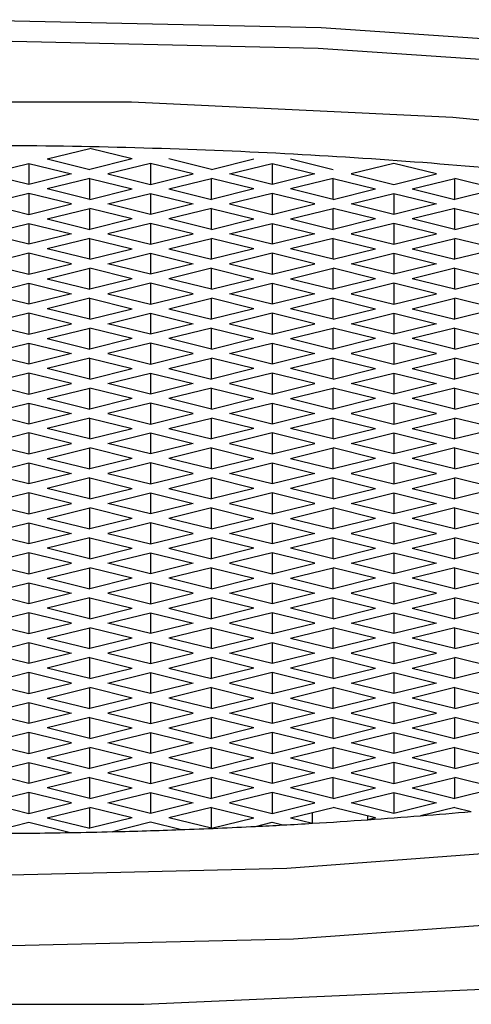
# Model space of a CAD drawing. Units: millimetres. Extents: x 3 to 1996, y 5 to 1995.
# Drawn here: x 1001 to 1003, y 373 to 379 of the extents above; entities that cross this region are included whole.
import ezdxf

# ---------------------------------------------------------------- set-up
doc = ezdxf.new("R2010")
doc.units = ezdxf.units.MM

msp = doc.modelspace()

# ---------------------------------------------------------------- linework, layer by layer
at = {"color": 7, "linetype": 'Continuous', "lineweight": 25}
for p, q in [((1000.7804, 378.0653), (1001.0279, 378.1263)), ((1001.2754, 378.0653), (1001.0279, 378.1263)), ((1000.4268, 377.9782), (1000.6743, 378.0392)), ((1000.6743, 378.0392), (1000.9218, 377.9782)), ((1000.6743, 378.0392), (1000.6743, 377.9173)), ((1000.7804, 378.0653), (1001.0279, 378.0044)), ((1001.2754, 378.0653), (1001.0279, 378.0044)), ((1001.3814, 378.0392), (1001.1339, 377.9782)), ((1001.6289, 377.9782), (1001.3814, 378.0392)), ((1001.3814, 378.0392), (1001.3814, 377.9173)), ((1001.735, 378.0044), (1001.4875, 378.0653)), ((1001.735, 378.0044), (1001.9825, 378.0653)), ((1001.841, 377.9782), (1002.0885, 378.0392)), ((1002.0885, 378.0392), (1002.336, 377.9782)), ((1002.0885, 378.0392), (1002.0885, 377.9173)), ((1002.1946, 378.0653), (1002.4421, 378.0044)), ((1002.7956, 378.0392), (1002.5482, 377.9782)), ((1003.0431, 377.9782), (1002.7956, 378.0392)), ((1000.6743, 377.9173), (1000.4268, 377.9782)), ((1000.9218, 377.9782), (1000.6743, 377.9173)), ((1001.1339, 377.9782), (1001.3814, 377.9173)), ((1001.3814, 377.9173), (1001.6289, 377.9782)), ((1002.0885, 377.9173), (1001.841, 377.9782)), ((1002.336, 377.9782), (1002.0885, 377.9173)), ((1002.5482, 377.9782), (1002.7956, 377.9173)), ((1002.7956, 377.9173), (1003.0431, 377.9782)), ((1001.0279, 377.9521), (1000.7804, 377.8911)), ((1001.0279, 377.9521), (1001.2754, 377.8911)), ((1001.0279, 377.8302), (1001.0279, 377.9521)), ((1001.4875, 377.8911), (1001.735, 377.9521)), ((1001.9825, 377.8911), (1001.735, 377.9521)), ((1001.735, 377.8302), (1001.735, 377.9521)), ((1002.4421, 377.9521), (1002.1946, 377.8911)), ((1002.4421, 377.9521), (1002.6896, 377.8911)), ((1002.4421, 377.8302), (1002.4421, 377.9521)), ((1002.9017, 377.8911), (1003.1492, 377.9521)), ((1003.3967, 377.8911), (1003.1492, 377.9521)), ((1003.1492, 377.8302), (1003.1492, 377.9521)), ((1000.6743, 377.865), (1000.4268, 377.804)), ((1000.9218, 377.804), (1000.6743, 377.865)), ((1000.6743, 377.865), (1000.6743, 377.7431)), ((1001.0279, 377.8302), (1000.7804, 377.8911)), ((1001.0279, 377.8302), (1001.2754, 377.8911)), ((1001.1339, 377.804), (1001.3814, 377.865)), ((1001.3814, 377.865), (1001.6289, 377.804)), ((1001.3814, 377.865), (1001.3814, 377.7431)), ((1001.4875, 377.8911), (1001.735, 377.8302)), ((1001.9825, 377.8911), (1001.735, 377.8302)), ((1002.0885, 377.865), (1001.841, 377.804)), ((1002.336, 377.804), (1002.0885, 377.865)), ((1002.0885, 377.865), (1002.0885, 377.7431)), ((1002.4421, 377.8302), (1002.1946, 377.8911)), ((1002.4421, 377.8302), (1002.6896, 377.8911)), ((1002.5482, 377.804), (1002.7956, 377.865)), ((1002.7956, 377.865), (1003.0431, 377.804)), ((1002.7956, 377.865), (1002.7956, 377.7431)), ((1002.9017, 377.8911), (1003.1492, 377.8302)), ((1003.3967, 377.8911), (1003.1492, 377.8302)), ((1000.4268, 377.804), (1000.6743, 377.7431)), ((1000.6743, 377.7431), (1000.9218, 377.804)), ((1000.7804, 377.717), (1001.0279, 377.7779)), ((1001.2754, 377.717), (1001.0279, 377.7779)), ((1001.0279, 377.656), (1001.0279, 377.7779)), ((1001.3814, 377.7431), (1001.1339, 377.804)), ((1001.6289, 377.804), (1001.3814, 377.7431)), ((1001.735, 377.7779), (1001.4875, 377.717)), ((1001.735, 377.7779), (1001.9825, 377.717)), ((1001.735, 377.656), (1001.735, 377.7779)), ((1001.841, 377.804), (1002.0885, 377.7431)), ((1002.0885, 377.7431), (1002.336, 377.804)), ((1002.1946, 377.717), (1002.4421, 377.7779)), ((1002.6896, 377.717), (1002.4421, 377.7779)), ((1002.4421, 377.656), (1002.4421, 377.7779)), ((1002.7956, 377.7431), (1002.5482, 377.804)), ((1003.0431, 377.804), (1002.7956, 377.7431)), ((1003.1492, 377.7779), (1002.9017, 377.717)), ((1003.1492, 377.7779), (1003.3967, 377.717)), ((1003.1492, 377.656), (1003.1492, 377.7779)), ((1000.4268, 377.6299), (1000.6743, 377.6908)), ((1000.6743, 377.6908), (1000.9218, 377.6299)), ((1000.6743, 377.6908), (1000.6743, 377.5689)), ((1000.7804, 377.717), (1001.0279, 377.656)), ((1001.2754, 377.717), (1001.0279, 377.656)), ((1001.3814, 377.6908), (1001.1339, 377.6299)), ((1001.6289, 377.6299), (1001.3814, 377.6908)), ((1001.3814, 377.6908), (1001.3814, 377.5689)), ((1001.735, 377.656), (1001.4875, 377.717)), ((1001.735, 377.656), (1001.9825, 377.717)), ((1001.841, 377.6299), (1002.0885, 377.6908)), ((1002.0885, 377.6908), (1002.336, 377.6299)), ((1002.0885, 377.6908), (1002.0885, 377.5689)), ((1002.1946, 377.717), (1002.4421, 377.656)), ((1002.6896, 377.717), (1002.4421, 377.656)), ((1002.7956, 377.6908), (1002.5482, 377.6299)), ((1003.0431, 377.6299), (1002.7956, 377.6908)), ((1002.7956, 377.6908), (1002.7956, 377.5689)), ((1003.1492, 377.656), (1002.9017, 377.717)), ((1003.1492, 377.656), (1003.3967, 377.717)), ((1000.6743, 377.5689), (1000.4268, 377.6299)), ((1000.9218, 377.6299), (1000.6743, 377.5689)), ((1001.0279, 377.6037), (1000.7804, 377.5428)), ((1001.0279, 377.6037), (1001.2754, 377.5428)), ((1001.0279, 377.4818), (1001.0279, 377.6037)), ((1001.1339, 377.6299), (1001.3814, 377.5689)), ((1001.3814, 377.5689), (1001.6289, 377.6299)), ((1001.4875, 377.5428), (1001.735, 377.6037)), ((1001.9825, 377.5428), (1001.735, 377.6037)), ((1001.735, 377.4818), (1001.735, 377.6037)), ((1002.0885, 377.5689), (1001.841, 377.6299)), ((1002.336, 377.6299), (1002.0885, 377.5689)), ((1002.4421, 377.6037), (1002.1946, 377.5428)), ((1002.4421, 377.6037), (1002.6896, 377.5428)), ((1002.4421, 377.4818), (1002.4421, 377.6037)), ((1002.5482, 377.6299), (1002.7956, 377.5689)), ((1002.7956, 377.5689), (1003.0431, 377.6299)), ((1002.9017, 377.5428), (1003.1492, 377.6037)), ((1003.3967, 377.5428), (1003.1492, 377.6037)), ((1003.1492, 377.4818), (1003.1492, 377.6037)), ((1001.0279, 377.4818), (1000.7804, 377.5428)), ((1001.0279, 377.4818), (1001.2754, 377.5428)), ((1001.4875, 377.5428), (1001.735, 377.4818)), ((1001.9825, 377.5428), (1001.735, 377.4818)), ((1002.4421, 377.4818), (1002.1946, 377.5428)), ((1002.4421, 377.4818), (1002.6896, 377.5428)), ((1002.9017, 377.5428), (1003.1492, 377.4818)), ((1003.3967, 377.5428), (1003.1492, 377.4818)), ((1000.6743, 377.5166), (1000.4268, 377.4557)), ((1000.9218, 377.4557), (1000.6743, 377.5166)), ((1000.6743, 377.5166), (1000.6743, 377.3947)), ((1001.1339, 377.4557), (1001.3814, 377.5166)), ((1001.3814, 377.5166), (1001.6289, 377.4557)), ((1001.3814, 377.5166), (1001.3814, 377.3947)), ((1002.0885, 377.5166), (1001.841, 377.4557)), ((1002.336, 377.4557), (1002.0885, 377.5166)), ((1002.0885, 377.5166), (1002.0885, 377.3947)), ((1002.5482, 377.4557), (1002.7956, 377.5166)), ((1002.7956, 377.5166), (1003.0431, 377.4557)), ((1002.7956, 377.5166), (1002.7956, 377.3947)), ((1000.4268, 377.4557), (1000.6743, 377.3947)), ((1000.6743, 377.3947), (1000.9218, 377.4557)), ((1000.7804, 377.3686), (1001.0279, 377.4295)), ((1001.2754, 377.3686), (1001.0279, 377.4295)), ((1001.0279, 377.3076), (1001.0279, 377.4295)), ((1001.3814, 377.3947), (1001.1339, 377.4557)), ((1001.6289, 377.4557), (1001.3814, 377.3947)), ((1001.735, 377.4295), (1001.4875, 377.3686)), ((1001.735, 377.4295), (1001.9825, 377.3686)), ((1001.735, 377.3076), (1001.735, 377.4295)), ((1001.841, 377.4557), (1002.0885, 377.3947)), ((1002.0885, 377.3947), (1002.336, 377.4557)), ((1002.1946, 377.3686), (1002.4421, 377.4295)), ((1002.6896, 377.3686), (1002.4421, 377.4295)), ((1002.4421, 377.3076), (1002.4421, 377.4295)), ((1002.7956, 377.3947), (1002.5482, 377.4557)), ((1003.0431, 377.4557), (1002.7956, 377.3947)), ((1003.1492, 377.4295), (1002.9017, 377.3686)), ((1003.1492, 377.4295), (1003.3967, 377.3686)), ((1003.1492, 377.3076), (1003.1492, 377.4295)), ((1000.7804, 377.3686), (1001.0279, 377.3076)), ((1001.2754, 377.3686), (1001.0279, 377.3076)), ((1001.735, 377.3076), (1001.4875, 377.3686)), ((1001.735, 377.3076), (1001.9825, 377.3686)), ((1002.1946, 377.3686), (1002.4421, 377.3076)), ((1002.6896, 377.3686), (1002.4421, 377.3076)), ((1003.1492, 377.3076), (1002.9017, 377.3686)), ((1003.1492, 377.3076), (1003.3967, 377.3686)), ((1000.4268, 377.2815), (1000.6743, 377.3424)), ((1000.6743, 377.3424), (1000.9218, 377.2815)), ((1000.6743, 377.3424), (1000.6743, 377.2205)), ((1001.3814, 377.3424), (1001.1339, 377.2815)), ((1001.6289, 377.2815), (1001.3814, 377.3424)), ((1001.3814, 377.3424), (1001.3814, 377.2205)), ((1001.841, 377.2815), (1002.0885, 377.3424)), ((1002.0885, 377.3424), (1002.336, 377.2815)), ((1002.0885, 377.3424), (1002.0885, 377.2205)), ((1002.7956, 377.3424), (1002.5482, 377.2815)), ((1003.0431, 377.2815), (1002.7956, 377.3424)), ((1002.7956, 377.3424), (1002.7956, 377.2205)), ((1000.6743, 377.2205), (1000.4268, 377.2815)), ((1000.9218, 377.2815), (1000.6743, 377.2205)), ((1001.0279, 377.2553), (1000.7804, 377.1944)), ((1001.0279, 377.2553), (1001.2754, 377.1944)), ((1001.0279, 377.1334), (1001.0279, 377.2553)), ((1001.1339, 377.2815), (1001.3814, 377.2205)), ((1001.3814, 377.2205), (1001.6289, 377.2815)), ((1001.4875, 377.1944), (1001.735, 377.2553)), ((1001.9825, 377.1944), (1001.735, 377.2553)), ((1001.735, 377.1334), (1001.735, 377.2553)), ((1002.0885, 377.2205), (1001.841, 377.2815)), ((1002.336, 377.2815), (1002.0885, 377.2205)), ((1002.4421, 377.2553), (1002.1946, 377.1944)), ((1002.4421, 377.2553), (1002.6896, 377.1944)), ((1002.4421, 377.1334), (1002.4421, 377.2553)), ((1002.5482, 377.2815), (1002.7956, 377.2205)), ((1002.7956, 377.2205), (1003.0431, 377.2815)), ((1002.9017, 377.1944), (1003.1492, 377.2553)), ((1003.3967, 377.1944), (1003.1492, 377.2553)), ((1003.1492, 377.1334), (1003.1492, 377.2553)), ((1001.0279, 377.1334), (1000.7804, 377.1944)), ((1001.0279, 377.1334), (1001.2754, 377.1944)), ((1001.4875, 377.1944), (1001.735, 377.1334)), ((1001.9825, 377.1944), (1001.735, 377.1334)), ((1002.4421, 377.1334), (1002.1946, 377.1944)), ((1002.4421, 377.1334), (1002.6896, 377.1944)), ((1002.9017, 377.1944), (1003.1492, 377.1334)), ((1003.3967, 377.1944), (1003.1492, 377.1334)), ((1000.6743, 377.1682), (1000.4268, 377.1073)), ((1000.9218, 377.1073), (1000.6743, 377.1682)), ((1000.6743, 377.1682), (1000.6743, 377.0463)), ((1001.1339, 377.1073), (1001.3814, 377.1682)), ((1001.3814, 377.1682), (1001.6289, 377.1073)), ((1001.3814, 377.1682), (1001.3814, 377.0463)), ((1002.0885, 377.1682), (1001.841, 377.1073)), ((1002.336, 377.1073), (1002.0885, 377.1682)), ((1002.0885, 377.1682), (1002.0885, 377.0463)), ((1002.5482, 377.1073), (1002.7956, 377.1682)), ((1002.7956, 377.1682), (1003.0431, 377.1073)), ((1002.7956, 377.1682), (1002.7956, 377.0463)), ((1000.4268, 377.1073), (1000.6743, 377.0463)), ((1000.6743, 377.0463), (1000.9218, 377.1073)), ((1000.7804, 377.0202), (1001.0279, 377.0811)), ((1001.2754, 377.0202), (1001.0279, 377.0811)), ((1001.0279, 376.9592), (1001.0279, 377.0811)), ((1001.3814, 377.0463), (1001.1339, 377.1073)), ((1001.6289, 377.1073), (1001.3814, 377.0463)), ((1001.735, 377.0811), (1001.4875, 377.0202)), ((1001.735, 377.0811), (1001.9825, 377.0202)), ((1001.735, 376.9592), (1001.735, 377.0811)), ((1001.841, 377.1073), (1002.0885, 377.0463)), ((1002.0885, 377.0463), (1002.336, 377.1073)), ((1002.1946, 377.0202), (1002.4421, 377.0811)), ((1002.6896, 377.0202), (1002.4421, 377.0811)), ((1002.4421, 376.9592), (1002.4421, 377.0811)), ((1002.7956, 377.0463), (1002.5482, 377.1073)), ((1003.0431, 377.1073), (1002.7956, 377.0463)), ((1003.1492, 377.0811), (1002.9017, 377.0202)), ((1003.1492, 377.0811), (1003.3967, 377.0202)), ((1003.1492, 376.9592), (1003.1492, 377.0811)), ((1000.7804, 377.0202), (1001.0279, 376.9592)), ((1001.2754, 377.0202), (1001.0279, 376.9592)), ((1001.735, 376.9592), (1001.4875, 377.0202)), ((1001.735, 376.9592), (1001.9825, 377.0202)), ((1002.1946, 377.0202), (1002.4421, 376.9592)), ((1002.6896, 377.0202), (1002.4421, 376.9592)), ((1003.1492, 376.9592), (1002.9017, 377.0202)), ((1003.1492, 376.9592), (1003.3967, 377.0202)), ((1000.4268, 376.9331), (1000.6743, 376.9941)), ((1000.6743, 376.9941), (1000.9218, 376.9331)), ((1000.6743, 376.9941), (1000.6743, 376.8721)), ((1001.3814, 376.9941), (1001.1339, 376.9331)), ((1001.6289, 376.9331), (1001.3814, 376.9941)), ((1001.3814, 376.9941), (1001.3814, 376.8721)), ((1001.841, 376.9331), (1002.0885, 376.9941)), ((1002.0885, 376.9941), (1002.336, 376.9331)), ((1002.0885, 376.9941), (1002.0885, 376.8721)), ((1002.7956, 376.9941), (1002.5482, 376.9331)), ((1003.0431, 376.9331), (1002.7956, 376.9941)), ((1002.7956, 376.9941), (1002.7956, 376.8721)), ((1000.6743, 376.8721), (1000.4268, 376.9331)), ((1000.9218, 376.9331), (1000.6743, 376.8721)), ((1001.0279, 376.907), (1000.7804, 376.846)), ((1001.0279, 376.907), (1001.2754, 376.846)), ((1001.0279, 376.785), (1001.0279, 376.907)), ((1001.1339, 376.9331), (1001.3814, 376.8721)), ((1001.3814, 376.8721), (1001.6289, 376.9331)), ((1001.4875, 376.846), (1001.735, 376.907)), ((1001.9825, 376.846), (1001.735, 376.907)), ((1001.735, 376.785), (1001.735, 376.907)), ((1002.0885, 376.8721), (1001.841, 376.9331)), ((1002.336, 376.9331), (1002.0885, 376.8721)), ((1002.4421, 376.907), (1002.1946, 376.846)), ((1002.4421, 376.907), (1002.6896, 376.846)), ((1002.4421, 376.785), (1002.4421, 376.907)), ((1002.5482, 376.9331), (1002.7956, 376.8721)), ((1002.7956, 376.8721), (1003.0431, 376.9331)), ((1002.9017, 376.846), (1003.1492, 376.907)), ((1003.3967, 376.846), (1003.1492, 376.907)), ((1003.1492, 376.785), (1003.1492, 376.907)), ((1001.0279, 376.785), (1000.7804, 376.846)), ((1001.0279, 376.785), (1001.2754, 376.846)), ((1001.4875, 376.846), (1001.735, 376.785)), ((1001.9825, 376.846), (1001.735, 376.785)), ((1002.4421, 376.785), (1002.1946, 376.846)), ((1002.4421, 376.785), (1002.6896, 376.846)), ((1002.9017, 376.846), (1003.1492, 376.785)), ((1003.3967, 376.846), (1003.1492, 376.785)), ((1000.6743, 376.8199), (1000.4268, 376.7589)), ((1000.9218, 376.7589), (1000.6743, 376.8199)), ((1000.6743, 376.8199), (1000.6743, 376.6979)), ((1001.1339, 376.7589), (1001.3814, 376.8199)), ((1001.3814, 376.8199), (1001.6289, 376.7589)), ((1001.3814, 376.8199), (1001.3814, 376.6979)), ((1002.0885, 376.8199), (1001.841, 376.7589)), ((1002.336, 376.7589), (1002.0885, 376.8199)), ((1002.0885, 376.8199), (1002.0885, 376.6979)), ((1002.5482, 376.7589), (1002.7956, 376.8199)), ((1002.7956, 376.8199), (1003.0431, 376.7589)), ((1002.7956, 376.8199), (1002.7956, 376.6979)), ((1000.4268, 376.7589), (1000.6743, 376.6979)), ((1000.6743, 376.6979), (1000.9218, 376.7589)), ((1000.7804, 376.6718), (1001.0279, 376.7328)), ((1001.2754, 376.6718), (1001.0279, 376.7328)), ((1001.0279, 376.6108), (1001.0279, 376.7328)), ((1001.3814, 376.6979), (1001.1339, 376.7589)), ((1001.6289, 376.7589), (1001.3814, 376.6979)), ((1001.735, 376.7328), (1001.4875, 376.6718)), ((1001.735, 376.7328), (1001.9825, 376.6718)), ((1001.735, 376.6108), (1001.735, 376.7328)), ((1001.841, 376.7589), (1002.0885, 376.6979)), ((1002.0885, 376.6979), (1002.336, 376.7589)), ((1002.1946, 376.6718), (1002.4421, 376.7328)), ((1002.6896, 376.6718), (1002.4421, 376.7328)), ((1002.4421, 376.6108), (1002.4421, 376.7328)), ((1002.7956, 376.6979), (1002.5482, 376.7589)), ((1003.0431, 376.7589), (1002.7956, 376.6979)), ((1003.1492, 376.7328), (1002.9017, 376.6718)), ((1003.1492, 376.7328), (1003.3967, 376.6718)), ((1003.1492, 376.6108), (1003.1492, 376.7328)), ((1000.7804, 376.6718), (1001.0279, 376.6108)), ((1001.2754, 376.6718), (1001.0279, 376.6108)), ((1001.735, 376.6108), (1001.4875, 376.6718)), ((1001.735, 376.6108), (1001.9825, 376.6718)), ((1002.1946, 376.6718), (1002.4421, 376.6108)), ((1002.6896, 376.6718), (1002.4421, 376.6108)), ((1003.1492, 376.6108), (1002.9017, 376.6718)), ((1003.1492, 376.6108), (1003.3967, 376.6718)), ((1000.4268, 376.5847), (1000.6743, 376.6457)), ((1000.6743, 376.6457), (1000.9218, 376.5847)), ((1000.6743, 376.6457), (1000.6743, 376.5237)), ((1001.3814, 376.6457), (1001.1339, 376.5847)), ((1001.6289, 376.5847), (1001.3814, 376.6457)), ((1001.3814, 376.6457), (1001.3814, 376.5237)), ((1001.841, 376.5847), (1002.0885, 376.6457)), ((1002.0885, 376.6457), (1002.336, 376.5847)), ((1002.0885, 376.6457), (1002.0885, 376.5237)), ((1002.7956, 376.6457), (1002.5482, 376.5847)), ((1003.0431, 376.5847), (1002.7956, 376.6457)), ((1002.7956, 376.6457), (1002.7956, 376.5237)), ((1000.6743, 376.5237), (1000.4268, 376.5847)), ((1000.9218, 376.5847), (1000.6743, 376.5237)), ((1001.0279, 376.5586), (1000.7804, 376.4976)), ((1001.0279, 376.5586), (1001.2754, 376.4976)), ((1001.0279, 376.4366), (1001.0279, 376.5586)), ((1001.1339, 376.5847), (1001.3814, 376.5237)), ((1001.3814, 376.5237), (1001.6289, 376.5847)), ((1001.4875, 376.4976), (1001.735, 376.5586)), ((1001.9825, 376.4976), (1001.735, 376.5586)), ((1001.735, 376.4366), (1001.735, 376.5586)), ((1002.0885, 376.5237), (1001.841, 376.5847)), ((1002.336, 376.5847), (1002.0885, 376.5237)), ((1002.4421, 376.5586), (1002.1946, 376.4976)), ((1002.4421, 376.5586), (1002.6896, 376.4976)), ((1002.4421, 376.4366), (1002.4421, 376.5586)), ((1002.5482, 376.5847), (1002.7956, 376.5237)), ((1002.7956, 376.5237), (1003.0431, 376.5847)), ((1002.9017, 376.4976), (1003.1492, 376.5586)), ((1003.3967, 376.4976), (1003.1492, 376.5586)), ((1003.1492, 376.4366), (1003.1492, 376.5586)), ((1001.0279, 376.4366), (1000.7804, 376.4976)), ((1001.0279, 376.4366), (1001.2754, 376.4976)), ((1001.4875, 376.4976), (1001.735, 376.4366)), ((1001.9825, 376.4976), (1001.735, 376.4366)), ((1002.4421, 376.4366), (1002.1946, 376.4976)), ((1002.4421, 376.4366), (1002.6896, 376.4976)), ((1002.9017, 376.4976), (1003.1492, 376.4366)), ((1003.3967, 376.4976), (1003.1492, 376.4366)), ((1000.6743, 376.4715), (1000.4268, 376.4105)), ((1000.9218, 376.4105), (1000.6743, 376.4715)), ((1000.6743, 376.4715), (1000.6743, 376.3495)), ((1001.1339, 376.4105), (1001.3814, 376.4715)), ((1001.3814, 376.4715), (1001.6289, 376.4105)), ((1001.3814, 376.4715), (1001.3814, 376.3495)), ((1002.0885, 376.4715), (1001.841, 376.4105)), ((1002.336, 376.4105), (1002.0885, 376.4715)), ((1002.0885, 376.4715), (1002.0885, 376.3495)), ((1002.5482, 376.4105), (1002.7956, 376.4715)), ((1002.7956, 376.4715), (1003.0431, 376.4105)), ((1002.7956, 376.4715), (1002.7956, 376.3495)), ((1000.4268, 376.4105), (1000.6743, 376.3495)), ((1000.6743, 376.3495), (1000.9218, 376.4105)), ((1000.7804, 376.3234), (1001.0279, 376.3844)), ((1001.2754, 376.3234), (1001.0279, 376.3844)), ((1001.0279, 376.2624), (1001.0279, 376.3844)), ((1001.3814, 376.3495), (1001.1339, 376.4105)), ((1001.6289, 376.4105), (1001.3814, 376.3495)), ((1001.735, 376.3844), (1001.4875, 376.3234)), ((1001.735, 376.3844), (1001.9825, 376.3234)), ((1001.735, 376.2624), (1001.735, 376.3844)), ((1001.841, 376.4105), (1002.0885, 376.3495)), ((1002.0885, 376.3495), (1002.336, 376.4105)), ((1002.1946, 376.3234), (1002.4421, 376.3844)), ((1002.6896, 376.3234), (1002.4421, 376.3844)), ((1002.4421, 376.2624), (1002.4421, 376.3844)), ((1002.7956, 376.3495), (1002.5482, 376.4105)), ((1003.0431, 376.4105), (1002.7956, 376.3495)), ((1003.1492, 376.3844), (1002.9017, 376.3234)), ((1003.1492, 376.3844), (1003.3967, 376.3234)), ((1003.1492, 376.2624), (1003.1492, 376.3844)), ((1000.7804, 376.3234), (1001.0279, 376.2624)), ((1001.2754, 376.3234), (1001.0279, 376.2624)), ((1001.735, 376.2624), (1001.4875, 376.3234)), ((1001.735, 376.2624), (1001.9825, 376.3234)), ((1002.1946, 376.3234), (1002.4421, 376.2624)), ((1002.6896, 376.3234), (1002.4421, 376.2624)), ((1003.1492, 376.2624), (1002.9017, 376.3234)), ((1003.1492, 376.2624), (1003.3967, 376.3234)), ((1000.4268, 376.2363), (1000.6743, 376.2973)), ((1000.6743, 376.2973), (1000.9218, 376.2363)), ((1000.6743, 376.2973), (1000.6743, 376.1753)), ((1001.3814, 376.2973), (1001.1339, 376.2363)), ((1001.6289, 376.2363), (1001.3814, 376.2973)), ((1001.3814, 376.2973), (1001.3814, 376.1753)), ((1001.841, 376.2363), (1002.0885, 376.2973)), ((1002.0885, 376.2973), (1002.336, 376.2363)), ((1002.0885, 376.2973), (1002.0885, 376.1753)), ((1002.7956, 376.2973), (1002.5482, 376.2363)), ((1003.0431, 376.2363), (1002.7956, 376.2973)), ((1002.7956, 376.2973), (1002.7956, 376.1753)), ((1000.6743, 376.1753), (1000.4268, 376.2363)), ((1000.9218, 376.2363), (1000.6743, 376.1753)), ((1001.0279, 376.2102), (1000.7804, 376.1492)), ((1001.0279, 376.2102), (1001.2754, 376.1492)), ((1001.0279, 376.0883), (1001.0279, 376.2102)), ((1001.1339, 376.2363), (1001.3814, 376.1753)), ((1001.3814, 376.1753), (1001.6289, 376.2363)), ((1001.4875, 376.1492), (1001.735, 376.2102)), ((1001.9825, 376.1492), (1001.735, 376.2102)), ((1001.735, 376.0883), (1001.735, 376.2102)), ((1002.0885, 376.1753), (1001.841, 376.2363)), ((1002.336, 376.2363), (1002.0885, 376.1753)), ((1002.4421, 376.2102), (1002.1946, 376.1492)), ((1002.4421, 376.2102), (1002.6896, 376.1492)), ((1002.4421, 376.0883), (1002.4421, 376.2102)), ((1002.5482, 376.2363), (1002.7956, 376.1753)), ((1002.7956, 376.1753), (1003.0431, 376.2363)), ((1002.9017, 376.1492), (1003.1492, 376.2102)), ((1003.3967, 376.1492), (1003.1492, 376.2102)), ((1003.1492, 376.0883), (1003.1492, 376.2102)), ((1001.0279, 376.0883), (1000.7804, 376.1492)), ((1001.0279, 376.0883), (1001.2754, 376.1492)), ((1001.4875, 376.1492), (1001.735, 376.0883)), ((1001.9825, 376.1492), (1001.735, 376.0883)), ((1002.4421, 376.0883), (1002.1946, 376.1492)), ((1002.4421, 376.0883), (1002.6896, 376.1492)), ((1002.9017, 376.1492), (1003.1492, 376.0883)), ((1003.3967, 376.1492), (1003.1492, 376.0883)), ((1000.6743, 376.1231), (1000.4268, 376.0621)), ((1000.9218, 376.0621), (1000.6743, 376.1231)), ((1000.6743, 376.1231), (1000.6743, 376.0012)), ((1001.1339, 376.0621), (1001.3814, 376.1231)), ((1001.3814, 376.1231), (1001.6289, 376.0621)), ((1001.3814, 376.1231), (1001.3814, 376.0012)), ((1002.0885, 376.1231), (1001.841, 376.0621)), ((1002.336, 376.0621), (1002.0885, 376.1231)), ((1002.0885, 376.1231), (1002.0885, 376.0012)), ((1002.5482, 376.0621), (1002.7956, 376.1231)), ((1002.7956, 376.1231), (1003.0431, 376.0621)), ((1002.7956, 376.1231), (1002.7956, 376.0012)), ((1000.4268, 376.0621), (1000.6743, 376.0012)), ((1000.6743, 376.0012), (1000.9218, 376.0621)), ((1000.7804, 375.975), (1001.0279, 376.036)), ((1001.2754, 375.975), (1001.0279, 376.036)), ((1001.0279, 375.9141), (1001.0279, 376.036)), ((1001.3814, 376.0012), (1001.1339, 376.0621)), ((1001.6289, 376.0621), (1001.3814, 376.0012)), ((1001.735, 376.036), (1001.4875, 375.975)), ((1001.735, 376.036), (1001.9825, 375.975)), ((1001.735, 375.9141), (1001.735, 376.036)), ((1001.841, 376.0621), (1002.0885, 376.0012)), ((1002.0885, 376.0012), (1002.336, 376.0621)), ((1002.1946, 375.975), (1002.4421, 376.036)), ((1002.6896, 375.975), (1002.4421, 376.036)), ((1002.4421, 375.9141), (1002.4421, 376.036)), ((1002.7956, 376.0012), (1002.5482, 376.0621)), ((1003.0431, 376.0621), (1002.7956, 376.0012)), ((1003.1492, 376.036), (1002.9017, 375.975)), ((1003.1492, 376.036), (1003.3967, 375.975)), ((1003.1492, 375.9141), (1003.1492, 376.036)), ((1000.7804, 375.975), (1001.0279, 375.9141)), ((1001.2754, 375.975), (1001.0279, 375.9141)), ((1001.735, 375.9141), (1001.4875, 375.975)), ((1001.735, 375.9141), (1001.9825, 375.975)), ((1002.1946, 375.975), (1002.4421, 375.9141)), ((1002.6896, 375.975), (1002.4421, 375.9141)), ((1003.1492, 375.9141), (1002.9017, 375.975)), ((1003.1492, 375.9141), (1003.3967, 375.975)), ((1000.4268, 375.8879), (1000.6743, 375.9489)), ((1000.6743, 375.9489), (1000.9218, 375.8879)), ((1000.6743, 375.9489), (1000.6743, 375.827)), ((1001.3814, 375.9489), (1001.1339, 375.8879)), ((1001.6289, 375.8879), (1001.3814, 375.9489)), ((1001.3814, 375.9489), (1001.3814, 375.827)), ((1001.841, 375.8879), (1002.0885, 375.9489)), ((1002.0885, 375.9489), (1002.336, 375.8879)), ((1002.0885, 375.9489), (1002.0885, 375.827)), ((1002.7956, 375.9489), (1002.5482, 375.8879)), ((1003.0431, 375.8879), (1002.7956, 375.9489)), ((1002.7956, 375.9489), (1002.7956, 375.827)), ((1000.6743, 375.827), (1000.4268, 375.8879)), ((1000.9218, 375.8879), (1000.6743, 375.827)), ((1001.0279, 375.8618), (1000.7804, 375.8008)), ((1001.0279, 375.8618), (1001.2754, 375.8008)), ((1001.0279, 375.7399), (1001.0279, 375.8618)), ((1001.1339, 375.8879), (1001.3814, 375.827)), ((1001.3814, 375.827), (1001.6289, 375.8879)), ((1001.4875, 375.8008), (1001.735, 375.8618)), ((1001.9825, 375.8008), (1001.735, 375.8618)), ((1001.735, 375.7399), (1001.735, 375.8618)), ((1002.0885, 375.827), (1001.841, 375.8879)), ((1002.336, 375.8879), (1002.0885, 375.827)), ((1002.4421, 375.8618), (1002.1946, 375.8008)), ((1002.4421, 375.8618), (1002.6896, 375.8008)), ((1002.4421, 375.7399), (1002.4421, 375.8618)), ((1002.5482, 375.8879), (1002.7956, 375.827)), ((1002.7956, 375.827), (1003.0431, 375.8879)), ((1002.9017, 375.8008), (1003.1492, 375.8618)), ((1003.3967, 375.8008), (1003.1492, 375.8618)), ((1003.1492, 375.7399), (1003.1492, 375.8618)), ((1001.0279, 375.7399), (1000.7804, 375.8008)), ((1001.0279, 375.7399), (1001.2754, 375.8008)), ((1001.4875, 375.8008), (1001.735, 375.7399)), ((1001.9825, 375.8008), (1001.735, 375.7399)), ((1002.4421, 375.7399), (1002.1946, 375.8008)), ((1002.4421, 375.7399), (1002.6896, 375.8008)), ((1002.9017, 375.8008), (1003.1492, 375.7399)), ((1003.3967, 375.8008), (1003.1492, 375.7399)), ((1000.6743, 375.7747), (1000.4268, 375.7137)), ((1000.9218, 375.7137), (1000.6743, 375.7747)), ((1000.6743, 375.7747), (1000.6743, 375.6528)), ((1001.1339, 375.7137), (1001.3814, 375.7747)), ((1001.3814, 375.7747), (1001.6289, 375.7137)), ((1001.3814, 375.7747), (1001.3814, 375.6528)), ((1002.0885, 375.7747), (1001.841, 375.7137)), ((1002.336, 375.7137), (1002.0885, 375.7747)), ((1002.0885, 375.7747), (1002.0885, 375.6528)), ((1002.5482, 375.7137), (1002.7956, 375.7747)), ((1002.7956, 375.7747), (1003.0431, 375.7137)), ((1002.7956, 375.7747), (1002.7956, 375.6528)), ((1000.4268, 375.7137), (1000.6743, 375.6528)), ((1000.6743, 375.6528), (1000.9218, 375.7137)), ((1000.7804, 375.6266), (1001.0279, 375.6876)), ((1001.2754, 375.6266), (1001.0279, 375.6876)), ((1001.0279, 375.5657), (1001.0279, 375.6876)), ((1001.3814, 375.6528), (1001.1339, 375.7137)), ((1001.6289, 375.7137), (1001.3814, 375.6528)), ((1001.735, 375.6876), (1001.4875, 375.6266)), ((1001.735, 375.6876), (1001.9825, 375.6266)), ((1001.735, 375.5657), (1001.735, 375.6876)), ((1001.841, 375.7137), (1002.0885, 375.6528)), ((1002.0885, 375.6528), (1002.336, 375.7137)), ((1002.1946, 375.6266), (1002.4421, 375.6876)), ((1002.6896, 375.6266), (1002.4421, 375.6876)), ((1002.4421, 375.5657), (1002.4421, 375.6876)), ((1002.7956, 375.6528), (1002.5482, 375.7137)), ((1003.0431, 375.7137), (1002.7956, 375.6528)), ((1003.1492, 375.6876), (1002.9017, 375.6266)), ((1003.1492, 375.6876), (1003.3967, 375.6266)), ((1003.1492, 375.5657), (1003.1492, 375.6876)), ((1000.4268, 375.5395), (1000.6743, 375.6005)), ((1000.6743, 375.6005), (1000.9218, 375.5395)), ((1000.6743, 375.6005), (1000.6743, 375.4786)), ((1000.7804, 375.6266), (1001.0279, 375.5657)), ((1001.2754, 375.6266), (1001.0279, 375.5657)), ((1001.3814, 375.6005), (1001.1339, 375.5395)), ((1001.6289, 375.5395), (1001.3814, 375.6005)), ((1001.3814, 375.6005), (1001.3814, 375.4786)), ((1001.735, 375.5657), (1001.4875, 375.6266)), ((1001.735, 375.5657), (1001.9825, 375.6266)), ((1001.841, 375.5395), (1002.0885, 375.6005)), ((1002.0885, 375.6005), (1002.336, 375.5395)), ((1002.0885, 375.6005), (1002.0885, 375.4786)), ((1002.1946, 375.6266), (1002.4421, 375.5657)), ((1002.6896, 375.6266), (1002.4421, 375.5657)), ((1002.7956, 375.6005), (1002.5482, 375.5395)), ((1003.0431, 375.5395), (1002.7956, 375.6005)), ((1002.7956, 375.6005), (1002.7956, 375.4786)), ((1003.1492, 375.5657), (1002.9017, 375.6266)), ((1003.1492, 375.5657), (1003.3967, 375.6266)), ((1000.6743, 375.4786), (1000.4268, 375.5395)), ((1000.9218, 375.5395), (1000.6743, 375.4786)), ((1001.1339, 375.5395), (1001.3814, 375.4786)), ((1001.3814, 375.4786), (1001.6289, 375.5395)), ((1002.0885, 375.4786), (1001.841, 375.5395)), ((1002.336, 375.5395), (1002.0885, 375.4786)), ((1002.5482, 375.5395), (1002.7956, 375.4786)), ((1002.7956, 375.4786), (1003.0431, 375.5395)), ((1001.0279, 375.5134), (1000.7804, 375.4524)), ((1001.0279, 375.5134), (1001.2754, 375.4524)), ((1001.0279, 375.3915), (1001.0279, 375.5134)), ((1001.4875, 375.4524), (1001.735, 375.5134)), ((1001.9825, 375.4524), (1001.735, 375.5134)), ((1001.735, 375.3915), (1001.735, 375.5134)), ((1002.4421, 375.5134), (1002.1946, 375.4524)), ((1002.4421, 375.5134), (1002.6896, 375.4524)), ((1002.4421, 375.3915), (1002.4421, 375.5134)), ((1002.9017, 375.4524), (1003.1492, 375.5134)), ((1003.3967, 375.4524), (1003.1492, 375.5134)), ((1003.1492, 375.3915), (1003.1492, 375.5134)), ((1000.6743, 375.4263), (1000.4268, 375.3654)), ((1000.9218, 375.3654), (1000.6743, 375.4263)), ((1000.6743, 375.4263), (1000.6743, 375.3044)), ((1001.0279, 375.3915), (1000.7804, 375.4524)), ((1001.0279, 375.3915), (1001.2754, 375.4524)), ((1001.1339, 375.3654), (1001.3814, 375.4263)), ((1001.3814, 375.4263), (1001.6289, 375.3654)), ((1001.3814, 375.4263), (1001.3814, 375.3044)), ((1001.4875, 375.4524), (1001.735, 375.3915)), ((1001.9825, 375.4524), (1001.735, 375.3915)), ((1002.0885, 375.4263), (1001.841, 375.3654)), ((1002.336, 375.3654), (1002.0885, 375.4263)), ((1002.0885, 375.4263), (1002.0885, 375.3044)), ((1002.4421, 375.3915), (1002.1946, 375.4524)), ((1002.4421, 375.3915), (1002.6896, 375.4524)), ((1002.5482, 375.3654), (1002.7956, 375.4263)), ((1002.7956, 375.4263), (1003.0431, 375.3654)), ((1002.7956, 375.4263), (1002.7956, 375.3044)), ((1002.9017, 375.4524), (1003.1492, 375.3915)), ((1003.3967, 375.4524), (1003.1492, 375.3915)), ((1000.4268, 375.3654), (1000.6743, 375.3044)), ((1000.6743, 375.3044), (1000.9218, 375.3654)), ((1001.3814, 375.3044), (1001.1339, 375.3654)), ((1001.6289, 375.3654), (1001.3814, 375.3044)), ((1001.841, 375.3654), (1002.0885, 375.3044)), ((1002.0885, 375.3044), (1002.336, 375.3654)), ((1002.7956, 375.3044), (1002.5482, 375.3654)), ((1003.0431, 375.3654), (1002.7956, 375.3044)), ((1000.7804, 375.2783), (1001.0279, 375.3392)), ((1001.2754, 375.2783), (1001.0279, 375.3392)), ((1001.0279, 375.2173), (1001.0279, 375.3392)), ((1001.735, 375.3392), (1001.4875, 375.2783)), ((1001.735, 375.3392), (1001.9825, 375.2783)), ((1001.735, 375.2173), (1001.735, 375.3392)), ((1002.1946, 375.2783), (1002.4421, 375.3392)), ((1002.6896, 375.2783), (1002.4421, 375.3392)), ((1002.4421, 375.2173), (1002.4421, 375.3392)), ((1003.1492, 375.3392), (1002.9017, 375.2783)), ((1003.1492, 375.3392), (1003.3967, 375.2783)), ((1003.1492, 375.2173), (1003.1492, 375.3392)), ((1000.4268, 375.1912), (1000.6743, 375.2521)), ((1000.6743, 375.2521), (1000.9218, 375.1912)), ((1000.6743, 375.2521), (1000.6743, 375.1302)), ((1000.7804, 375.2783), (1001.0279, 375.2173)), ((1001.2754, 375.2783), (1001.0279, 375.2173)), ((1001.3814, 375.2521), (1001.1339, 375.1912)), ((1001.6289, 375.1912), (1001.3814, 375.2521)), ((1001.3814, 375.2521), (1001.3814, 375.1302)), ((1001.735, 375.2173), (1001.4875, 375.2783)), ((1001.735, 375.2173), (1001.9825, 375.2783)), ((1001.841, 375.1912), (1002.0885, 375.2521)), ((1002.0885, 375.2521), (1002.336, 375.1912)), ((1002.0885, 375.2521), (1002.0885, 375.1302)), ((1002.1946, 375.2783), (1002.4421, 375.2173)), ((1002.6896, 375.2783), (1002.4421, 375.2173)), ((1002.7956, 375.2521), (1002.5482, 375.1912)), ((1003.0431, 375.1912), (1002.7956, 375.2521)), ((1002.7956, 375.2521), (1002.7956, 375.1302)), ((1003.1492, 375.2173), (1002.9017, 375.2783)), ((1003.1492, 375.2173), (1003.3967, 375.2783)), ((1000.6743, 375.1302), (1000.4268, 375.1912)), ((1000.9218, 375.1912), (1000.6743, 375.1302)), ((1001.1339, 375.1912), (1001.3814, 375.1302)), ((1001.3814, 375.1302), (1001.6289, 375.1912)), ((1002.0885, 375.1302), (1001.841, 375.1912)), ((1002.336, 375.1912), (1002.0885, 375.1302)), ((1002.5482, 375.1912), (1002.7956, 375.1302)), ((1002.7956, 375.1302), (1003.0431, 375.1912)), ((1001.0279, 375.165), (1000.7804, 375.1041)), ((1001.0279, 375.165), (1001.2754, 375.1041)), ((1001.0279, 375.0431), (1001.0279, 375.165)), ((1001.4875, 375.1041), (1001.735, 375.165)), ((1001.9825, 375.1041), (1001.735, 375.165)), ((1001.735, 375.0431), (1001.735, 375.165)), ((1002.4421, 375.165), (1002.1946, 375.1041)), ((1002.4421, 375.165), (1002.6896, 375.1041)), ((1002.4421, 375.0431), (1002.4421, 375.165)), ((1002.9017, 375.1041), (1003.1492, 375.165)), ((1003.3967, 375.1041), (1003.1492, 375.165)), ((1003.1492, 375.0431), (1003.1492, 375.165)), ((1000.6743, 375.0779), (1000.4268, 375.017)), ((1000.9218, 375.017), (1000.6743, 375.0779)), ((1000.6743, 375.0779), (1000.6743, 374.956)), ((1001.0279, 375.0431), (1000.7804, 375.1041)), ((1001.0279, 375.0431), (1001.2754, 375.1041)), ((1001.1339, 375.017), (1001.3814, 375.0779)), ((1001.3814, 375.0779), (1001.6289, 375.017)), ((1001.3814, 375.0779), (1001.3814, 374.956)), ((1001.4875, 375.1041), (1001.735, 375.0431)), ((1001.9825, 375.1041), (1001.735, 375.0431)), ((1002.0885, 375.0779), (1001.841, 375.017)), ((1002.336, 375.017), (1002.0885, 375.0779)), ((1002.0885, 375.0779), (1002.0885, 374.956)), ((1002.4421, 375.0431), (1002.1946, 375.1041)), ((1002.4421, 375.0431), (1002.6896, 375.1041)), ((1002.5482, 375.017), (1002.7956, 375.0779)), ((1002.7956, 375.0779), (1003.0431, 375.017)), ((1002.7956, 375.0779), (1002.7956, 374.956)), ((1002.9017, 375.1041), (1003.1492, 375.0431)), ((1003.3967, 375.1041), (1003.1492, 375.0431)), ((1000.4268, 375.017), (1000.6743, 374.956)), ((1000.6743, 374.956), (1000.9218, 375.017)), ((1001.3814, 374.956), (1001.1339, 375.017)), ((1001.6289, 375.017), (1001.3814, 374.956)), ((1001.841, 375.017), (1002.0885, 374.956)), ((1002.0885, 374.956), (1002.336, 375.017)), ((1002.7956, 374.956), (1002.5482, 375.017)), ((1003.0431, 375.017), (1002.7956, 374.956)), ((1000.7804, 374.9299), (1001.0279, 374.9908)), ((1001.2754, 374.9299), (1001.0279, 374.9908)), ((1001.0279, 374.8689), (1001.0279, 374.9908)), ((1001.735, 374.9908), (1001.4875, 374.9299)), ((1001.735, 374.9908), (1001.9825, 374.9299)), ((1001.735, 374.8689), (1001.735, 374.9908)), ((1002.1946, 374.9299), (1002.4421, 374.9908)), ((1002.6896, 374.9299), (1002.4421, 374.9908)), ((1002.4421, 374.8689), (1002.4421, 374.9908)), ((1003.1492, 374.9908), (1002.9017, 374.9299)), ((1003.1492, 374.9908), (1003.3967, 374.9299)), ((1003.1492, 374.8689), (1003.1492, 374.9908)), ((1000.4268, 374.8428), (1000.6743, 374.9037)), ((1000.6743, 374.9037), (1000.9218, 374.8428)), ((1000.6743, 374.9037), (1000.6743, 374.7818)), ((1000.7804, 374.9299), (1001.0279, 374.8689)), ((1001.2754, 374.9299), (1001.0279, 374.8689)), ((1001.3814, 374.9037), (1001.1339, 374.8428)), ((1001.6289, 374.8428), (1001.3814, 374.9037)), ((1001.3814, 374.9037), (1001.3814, 374.7818)), ((1001.735, 374.8689), (1001.4875, 374.9299)), ((1001.735, 374.8689), (1001.9825, 374.9299)), ((1001.841, 374.8428), (1002.0885, 374.9037)), ((1002.0885, 374.9037), (1002.336, 374.8428)), ((1002.0885, 374.9037), (1002.0885, 374.7818)), ((1002.1946, 374.9299), (1002.4421, 374.8689)), ((1002.6896, 374.9299), (1002.4421, 374.8689)), ((1002.7956, 374.9037), (1002.5482, 374.8428)), ((1003.0431, 374.8428), (1002.7956, 374.9037)), ((1002.7956, 374.9037), (1002.7956, 374.7818)), ((1003.1492, 374.8689), (1002.9017, 374.9299)), ((1003.1492, 374.8689), (1003.3967, 374.9299)), ((1000.6743, 374.7818), (1000.4268, 374.8428)), ((1000.9218, 374.8428), (1000.6743, 374.7818)), ((1001.1339, 374.8428), (1001.3814, 374.7818)), ((1001.3814, 374.7818), (1001.6289, 374.8428)), ((1002.0885, 374.7818), (1001.841, 374.8428)), ((1002.336, 374.8428), (1002.0885, 374.7818)), ((1002.5482, 374.8428), (1002.7956, 374.7818)), ((1002.7956, 374.7818), (1003.0431, 374.8428)), ((1001.0279, 374.8166), (1000.7804, 374.7557)), ((1001.0279, 374.8166), (1001.2754, 374.7557)), ((1001.0279, 374.6947), (1001.0279, 374.8166)), ((1001.4875, 374.7557), (1001.735, 374.8166)), ((1001.9825, 374.7557), (1001.735, 374.8166)), ((1001.735, 374.6947), (1001.735, 374.8166)), ((1002.4421, 374.8166), (1002.1946, 374.7557)), ((1002.4421, 374.8166), (1002.6896, 374.7557)), ((1002.4421, 374.6947), (1002.4421, 374.8166)), ((1002.9017, 374.7557), (1003.1492, 374.8166)), ((1003.3967, 374.7557), (1003.1492, 374.8166)), ((1003.1492, 374.6947), (1003.1492, 374.8166)), ((1000.6743, 374.7295), (1000.4268, 374.6686)), ((1000.9218, 374.6686), (1000.6743, 374.7295)), ((1000.6743, 374.7295), (1000.6743, 374.6076)), ((1001.0279, 374.6947), (1000.7804, 374.7557)), ((1001.0279, 374.6947), (1001.2754, 374.7557)), ((1001.1339, 374.6686), (1001.3814, 374.7295)), ((1001.3814, 374.7295), (1001.6289, 374.6686)), ((1001.3814, 374.7295), (1001.3814, 374.6076)), ((1001.4875, 374.7557), (1001.735, 374.6947)), ((1001.9825, 374.7557), (1001.735, 374.6947)), ((1002.0885, 374.7295), (1001.841, 374.6686)), ((1002.336, 374.6686), (1002.0885, 374.7295)), ((1002.0885, 374.7295), (1002.0885, 374.6076)), ((1002.4421, 374.6947), (1002.1946, 374.7557)), ((1002.4421, 374.6947), (1002.6896, 374.7557)), ((1002.5482, 374.6686), (1002.7956, 374.7295)), ((1002.7956, 374.7295), (1003.0431, 374.6686)), ((1002.7956, 374.7295), (1002.7956, 374.6076)), ((1002.9017, 374.7557), (1003.1492, 374.6947)), ((1003.3967, 374.7557), (1003.1492, 374.6947)), ((1000.4268, 374.6686), (1000.6743, 374.6076)), ((1000.6743, 374.6076), (1000.9218, 374.6686)), ((1001.3814, 374.6076), (1001.1339, 374.6686)), ((1001.6289, 374.6686), (1001.3814, 374.6076)), ((1001.841, 374.6686), (1002.0885, 374.6076)), ((1002.0885, 374.6076), (1002.336, 374.6686)), ((1002.7956, 374.6076), (1002.5482, 374.6686)), ((1003.0431, 374.6686), (1002.7956, 374.6076)), ((1000.7804, 374.5815), (1001.0279, 374.6425)), ((1001.2754, 374.5815), (1001.0279, 374.6425)), ((1001.0279, 374.5205), (1001.0279, 374.6425)), ((1001.735, 374.6425), (1001.4875, 374.5815)), ((1001.735, 374.6425), (1001.9825, 374.5815)), ((1001.735, 374.5205), (1001.735, 374.6425)), ((1002.1946, 374.5815), (1002.4421, 374.6425)), ((1002.6896, 374.5815), (1002.4421, 374.6425)), ((1002.4421, 374.5205), (1002.4421, 374.6425)), ((1003.1492, 374.6425), (1002.9017, 374.5815)), ((1003.1492, 374.6425), (1003.3967, 374.5815)), ((1003.1492, 374.5205), (1003.1492, 374.6425)), ((1000.4268, 374.4944), (1000.6743, 374.5554)), ((1000.6743, 374.5554), (1000.9218, 374.4944)), ((1000.6743, 374.5554), (1000.6743, 374.4334)), ((1000.7804, 374.5815), (1001.0279, 374.5205)), ((1001.2754, 374.5815), (1001.0279, 374.5205)), ((1001.3814, 374.5554), (1001.1339, 374.4944)), ((1001.6289, 374.4944), (1001.3814, 374.5554)), ((1001.3814, 374.5554), (1001.3814, 374.4334)), ((1001.735, 374.5205), (1001.4875, 374.5815)), ((1001.735, 374.5205), (1001.9825, 374.5815)), ((1001.841, 374.4944), (1002.0885, 374.5554)), ((1002.0885, 374.5554), (1002.336, 374.4944)), ((1002.0885, 374.5554), (1002.0885, 374.4334)), ((1002.1946, 374.5815), (1002.4421, 374.5205)), ((1002.6896, 374.5815), (1002.4421, 374.5205)), ((1002.7956, 374.5554), (1002.5482, 374.4944)), ((1003.0431, 374.4944), (1002.7956, 374.5554)), ((1002.7956, 374.5554), (1002.7956, 374.4334)), ((1003.1492, 374.5205), (1002.9017, 374.5815)), ((1003.1492, 374.5205), (1003.3967, 374.5815)), ((1000.6743, 374.4334), (1000.4268, 374.4944)), ((1000.9218, 374.4944), (1000.6743, 374.4334)), ((1001.1339, 374.4944), (1001.3814, 374.4334)), ((1001.3814, 374.4334), (1001.6289, 374.4944)), ((1002.0885, 374.4334), (1001.841, 374.4944)), ((1002.336, 374.4944), (1002.0885, 374.4334)), ((1002.5482, 374.4944), (1002.7956, 374.4334)), ((1002.7956, 374.4334), (1003.0431, 374.4944)), ((1001.0279, 374.4683), (1000.7804, 374.4073)), ((1001.0279, 374.4683), (1001.2754, 374.4073)), ((1001.0279, 374.3463), (1001.0279, 374.4683)), ((1001.4875, 374.4073), (1001.735, 374.4683)), ((1001.9825, 374.4073), (1001.735, 374.4683)), ((1001.735, 374.3463), (1001.735, 374.4683)), ((1002.4421, 374.4683), (1002.1946, 374.4073)), ((1002.4421, 374.4683), (1002.6896, 374.4073)), ((1002.4421, 374.3463), (1002.4421, 374.4683)), ((1002.9017, 374.4073), (1003.1492, 374.4683)), ((1003.3967, 374.4073), (1003.1492, 374.4683)), ((1003.1492, 374.3463), (1003.1492, 374.4683)), ((1000.6743, 374.3812), (1000.4268, 374.3202)), ((1000.9218, 374.3202), (1000.6743, 374.3812)), ((1000.6743, 374.3812), (1000.6743, 374.2592)), ((1001.0279, 374.3463), (1000.7804, 374.4073)), ((1001.0279, 374.3463), (1001.2754, 374.4073)), ((1001.1339, 374.3202), (1001.3814, 374.3812)), ((1001.3814, 374.3812), (1001.6289, 374.3202)), ((1001.3814, 374.3812), (1001.3814, 374.2592)), ((1001.4875, 374.4073), (1001.735, 374.3463)), ((1001.9825, 374.4073), (1001.735, 374.3463)), ((1002.0885, 374.3812), (1001.841, 374.3202)), ((1002.336, 374.3202), (1002.0885, 374.3812)), ((1002.0885, 374.3812), (1002.0885, 374.2592)), ((1002.4421, 374.3463), (1002.1946, 374.4073)), ((1002.4421, 374.3463), (1002.6896, 374.4073)), ((1002.5482, 374.3202), (1002.7956, 374.3812)), ((1002.7956, 374.3812), (1003.0431, 374.3202)), ((1002.7956, 374.3812), (1002.7956, 374.2592)), ((1002.9017, 374.4073), (1003.1492, 374.3463)), ((1003.3967, 374.4073), (1003.1492, 374.3463)), ((1000.4268, 374.3202), (1000.6743, 374.2592)), ((1000.6743, 374.2592), (1000.9218, 374.3202)), ((1001.3814, 374.2592), (1001.1339, 374.3202)), ((1001.6289, 374.3202), (1001.3814, 374.2592)), ((1001.841, 374.3202), (1002.0885, 374.2592)), ((1002.0885, 374.2592), (1002.336, 374.3202)), ((1002.7956, 374.2592), (1002.5482, 374.3202)), ((1003.0431, 374.3202), (1002.7956, 374.2592)), ((1000.7804, 374.2331), (1001.0279, 374.2941)), ((1001.2754, 374.2331), (1001.0279, 374.2941)), ((1001.0279, 374.1721), (1001.0279, 374.2941)), ((1001.735, 374.2941), (1001.4875, 374.2331)), ((1001.735, 374.2941), (1001.9825, 374.2331)), ((1001.735, 374.1721), (1001.735, 374.2941)), ((1002.1946, 374.2331), (1002.4421, 374.2941)), ((1002.3236, 374.2013), (1002.3236, 374.2649)), ((1002.6896, 374.2331), (1002.4421, 374.2941)), ((1003.1492, 374.2941), (1002.9504, 374.2451)), ((1003.1492, 374.2941), (1003.2458, 374.2703)), ((1000.4268, 374.146), (1000.6743, 374.207)), ((1000.6743, 374.207), (1000.9157, 374.1475)), ((1000.7804, 374.2331), (1001.0279, 374.1721)), ((1001.2754, 374.2331), (1001.0279, 374.1721)), ((1001.3814, 374.207), (1001.1608, 374.1526)), ((1001.5537, 374.1645), (1001.3814, 374.207)), ((1001.735, 374.1721), (1001.4875, 374.2331)), ((1001.735, 374.1721), (1001.9825, 374.2331)), ((1001.9923, 374.1833), (1002.0885, 374.207)), ((1002.0885, 374.207), (1002.1513, 374.1915)), ((1002.1946, 374.2331), (1002.3236, 374.2013)), ((1002.6453, 374.2222), (1002.6453, 374.244)), ((1002.6896, 374.2331), (1002.6453, 374.2222))]:
    msp.add_line(p, q, dxfattribs=at)
at = {"color": 7, "linetype": 'Continuous', "lineweight": 25, "flags": 128}
for points in [[(1000.3208, 378.8755), (1002.3742, 378.8299), (1004.3616, 378.6948), (1006.2191, 378.4744), (1007.8871, 378.1759), (1009.3118, 377.8088), (1010.4476, 377.3849), (1011.2579, 376.9179), (1011.7167, 376.4228), (1011.8092, 375.9154), (1011.5324, 375.4121), (1011.4431, 375.3224)], [(995.3745, 373.4153), (997.2879, 373.2384), (999.2989, 373.1485), (1001.3427, 373.1485), (1003.3536, 373.2384), (1005.267, 373.4153), (1007.0215, 373.6736), (1008.5606, 374.0048), (1009.8349, 374.3985), (1010.8034, 374.8418), (1011.4349, 375.3206), (1011.7093, 375.8196), (1011.6176, 376.3225), (1011.1628, 376.8134), (1010.3596, 377.2763), (1009.2336, 377.6965), (1007.8213, 378.0604), (1006.1678, 378.3564), (1004.3264, 378.5748), (1002.3563, 378.7088), (1000.3208, 378.7539)], [(995.7385, 378.1352), (997.5034, 378.3092), (999.3702, 378.3979), (1001.2713, 378.3979), (1003.1381, 378.3092), (1004.903, 378.1352), (1006.5024, 377.882), (1007.8783, 377.5588), (1008.981, 377.1773), (1009.7708, 376.7513), (1010.219, 376.2961), (1010.3094, 375.8283), (1010.0389, 375.3648), (1009.4171, 374.9222), (1008.4665, 374.5166), (1007.2216, 374.1627), (1005.7272, 373.8732), (1004.0374, 373.6586), (1002.2133, 373.5266), (1000.3208, 373.4821)], [(991.5051, 377.1084), (991.0033, 376.6929), (990.8208, 376.2363), (991.0033, 375.7797), (991.5439, 375.3407), (992.4218, 374.9361), (993.6033, 374.5815), (995.0429, 374.2904), (996.6853, 374.0742), (998.4674, 373.941), (1000.3208, 373.896), (1002.1741, 373.941), (1003.9563, 374.0742), (1005.5987, 374.2904), (1007.0383, 374.5815), (1008.2197, 374.9361), (1009.0976, 375.3407), (1009.6382, 375.7797), (1009.8208, 376.2363), (1009.8208, 376.2363)]]:
    msp.add_lwpolyline(points, dxfattribs=at)
at = {"color": 7, "linetype": 'Continuous', "lineweight": 25}
for centre, radius, start, end in [((1000.5992, 403.5929), 29.4418, 274.58046, 275.15736), ((1000.4123, 406.2053), 32.061, 273.10929, 273.41763), ((1000.4524, 405.5437), 31.3981, 273.41659, 274.00503), ((1000.5183, 404.6023), 30.4545, 274.00497, 274.58058), ((1000.3213, 408.5534), 34.411, 270.1988, 270.98971), ((1000.3255, 408.299), 34.1565, 270.98998, 271.4013), ((1000.3351, 407.9211), 33.7786, 271.40069, 272.06744), ((1000.3604, 407.2308), 33.0878, 272.06681, 272.82695), ((1000.3905, 406.6047), 32.461, 272.82836, 273.10937)]:
    msp.add_arc(centre, radius, start, end, dxfattribs=at)
msp.add_open_spline([(993.2939, 377.2745), (993.3746, 377.3045), (993.7335, 377.4376), (994.6265, 377.6453), (995.9382, 377.8742), (997.4437, 378.0401), (999.0575, 378.1359), (1000.7237, 378.1558), (1002.3757, 378.0988), (1003.9544, 377.9674), (1005.3872, 377.7661), (1006.5536, 377.5314), (1007.1107, 377.3508), (1007.3475, 377.2741)], degree=3, knots=[0, 0, 0, 0, 0.028005, 0.124516, 0.223237, 0.323113, 0.423576, 0.524321, 0.625152, 0.725881, 0.826316, 0.926183, 1, 1, 1, 1], dxfattribs=at)

doc.saveas('drawing.dxf')
